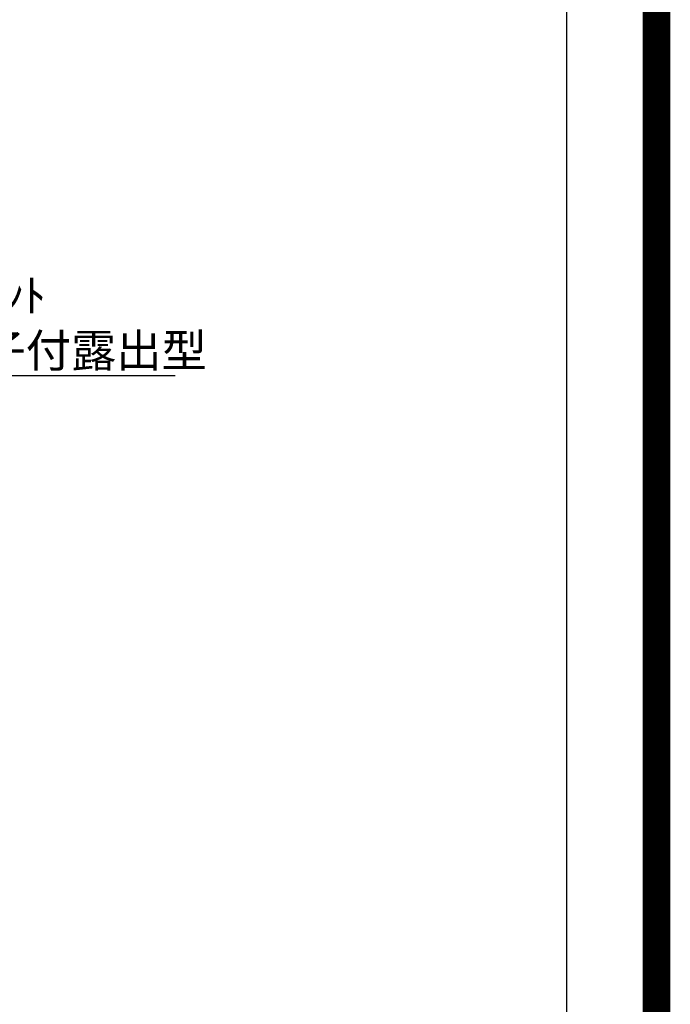
# Model space of a CAD drawing. Extents: x 0 to 26473, y -22065 to -13195.
# Drawn here: x 25296 to 26473, y -18603 to -16822 of the extents above; entities that cross this region are included whole.
import ezdxf

# ---------------------------------------------------------------- set-up
doc = ezdxf.new("R2010")
doc.units = 0
doc.header["$LTSCALE"] = 50
doc.header["$MEASUREMENT"] = 0
doc.layers.get('0').update_dxf_attribs({"linetype": 'CONTINUOUS'})
doc.layers.get('DEFPOINTS').update_dxf_attribs({"color": 146, "linetype": 'CONTINUOUS'})
doc.layers.add('160-文字', color=254, linetype='CONTINUOUS')
doc.layers.add('190-図面外枠', color=5, linetype='CONTINUOUS')
doc.styles.add('KH001', font='txt')
doc.dimstyles.new('KH1xx030', dxfattribs={"dimscale": 30, "dimtxt": 2, "dimasz": 0.6, "dimexe": 0.3, "dimexo": 1.2, "dimgap": 0.5, "dimtad": 3, "dimdec": 1, "dimdsep": 46, "dimlunit": 6, "dimtxsty": 'KH001', "dimblk": 'DOT', "dimcen": 1, "dimdle": 1, "dimclrd": 256, "dimclre": 256, "dimclrt": 256, "dimadec": 0, "dimazin": 0, "dimtfac": 1, "dimtdec": 1, "dimtix": 1, "dimtmove": 2, "dimatfit": 3, "dimldrblk": 'CLOSEDBLANK', "dimfxl": 1, "dimtolj": 1, "dimtzin": 0, "dimlwd": -1, "dimlwe": -1, "dimarcsym": 0})

# ---------------------------------------------------------------- blocks, each defined once
blk = doc.blocks.new('A$C5D946DDC')
at = {"layer": '190-図面外枠'}
blk.add_line((20519, 14349.3), (20519, 350.7), dxfattribs=at)
at = {"layer": 'DEFPOINTS'}
blk.add_lwpolyline([(0, 0), (20790, 0), (20790, 14700), (0, 14700)], close=True, dxfattribs=at)
blk = doc.blocks.new('_ClosedBlank')
at = {"color": 0, "linetype": 'ByBlock', "lineweight": -2}
for p, q in [((-1, 0.167), (0, 0)), ((-1, 0.167), (-1, -0.167)), ((0, 0), (-1, -0.167))]:
    blk.add_line(p, q, dxfattribs=at)
blk = doc.blocks.new('_Dot')
at = {"color": 0, "linetype": 'ByBlock', "lineweight": -2}
blk.add_line((-0.5, 0), (-1, 0), dxfattribs=at)
at = {"color": 0, "linetype": 'ByBlock', "const_width": 0.5}
blk.add_lwpolyline([(-0.25, 0, 1), (0.25, 0, 1)], format="xyb", close=True, dxfattribs=at)

msp = doc.modelspace()

# ---------------------------------------------------------------- linework, layer by layer
at = {"layer": 'DEFPOINTS', "color": 1, "const_width": 50}
msp.add_lwpolyline([(13973.99, -22040), (26447.97, -22040), (26447.97, -13220), (13973.99, -13220)], close=True, dxfattribs=at)

# ---------------------------------------------------------------- block references
at = {"layer": '190-図面外枠', "xscale": 0.6000000000058208, "yscale": 0.6000000000058208, "zscale": 0.6000000000058208}
msp.add_blockref('A$C5D946DDC', (13973.99, -22040), dxfattribs=at)

# ---------------------------------------------------------------- texts
at = {"layer": '160-文字', "insert": (24729.98, -17450.55), "char_height": 60, "attachment_point": 7, "style": 'KH001'}
msp.add_mtext('\\A1;ﾚﾝｼﾞﾌｰﾄﾞ用ｺﾝｾﾝﾄ\\P単相100V E端子付露出型', dxfattribs=at)

# ---------------------------------------------------------------- leaders
at = {"layer": '160-文字', "annotation_type": 0, "has_hookline": 1, "hookline_direction": 0, "text_width": 847.61}
msp.add_leader([(24356.84, -17657.83), (24696.98, -17465.55), (24714.98, -17465.55)], dimstyle='KH1xx030', override={"dimgap": 0.5, "dimtad": 1}, dxfattribs=at)

doc.saveas('drawing.dxf')
